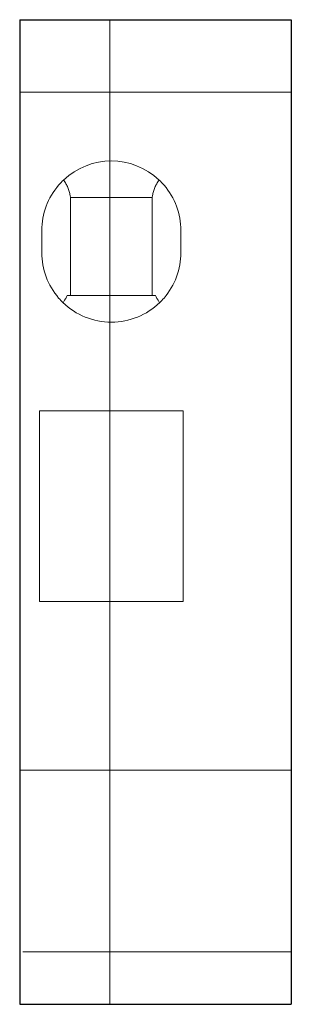
# Model space of a CAD drawing. Extents: x 0 to 6.2, y 0 to 22.3.
import ezdxf

# ---------------------------------------------------------------- set-up
doc = ezdxf.new("R2010")
doc.units = 0
for name, color, linetype, lineweight in [('schrack-details', 4, 'Continuous', 5), ('schrack-others', 2, 'Continuous', 13), ('schrack-outline', 1, 'Continuous', 25)]:
    doc.layers.add(name, color=color, linetype=linetype, lineweight=lineweight)
doc.layers.add('schrack-symbol', color=7, linetype='Continuous')
doc.layers.add('schrack-terminal', color=7, linetype='Continuous')
doc.styles.add('styl', font='simplex_0.ttf')

# ---------------------------------------------------------------- blocks, each defined once
blk = doc.blocks.new('c_ip3030996-_v')
at = {"layer": 'schrack-details'}
for p, q in [((2.042, 0), (2.042, 22.3)), ((0, 20.66), (6.15, 20.66))]:
    blk.add_line(p, q, dxfattribs=at)
blk.add_point((2.042, 20.66), dxfattribs=at)
at = {"layer": 'schrack-others'}
for p, q in [((1.148, 18.275), (1.15, 16.05)), ((1.15, 18.275), (3, 18.275)), ((3, 18.275), (3, 16.05)), ((0.5, 17.525), (0.5, 17.025)), ((3.65, 17.525), (3.65, 17.025)), ((1.15, 16.05), (1.077, 16.05)), ((1.15, 16.05), (3, 16.05)), ((3.073, 16.05), (3, 16.05)), ((0.45, 13.442), (3.7, 13.442)), ((0.45, 13.442), (0.45, 9.125)), ((3.7, 13.442), (3.7, 9.125)), ((0.45, 9.125), (3.7, 9.125)), ((6.15, 5.306), (0, 5.306)), ((6.15, 1.191), (0.069, 1.191))]:
    blk.add_line(p, q, dxfattribs=at)
for points in [[(1.148, 18.275), (1.142, 18.32, 0.032657), (1.123, 18.41, 0.031011), (1.091, 18.498, 0.029003), (1.048, 18.585, 0.026838), (0.993, 18.669)], [(3.002, 18.275), (3.008, 18.32, -0.032657), (3.027, 18.41, -0.031011), (3.059, 18.498, -0.029003), (3.102, 18.585, -0.026838), (3.157, 18.669)], [(0.98, 15.893, 0.01624), (1.016, 15.944, 0.017079), (1.049, 15.997, 0.01791), (1.077, 16.05)], [(3.17, 15.893, -0.01624), (3.134, 15.944, -0.017079), (3.101, 15.997, -0.01791), (3.073, 16.05)]]:
    blk.add_lwpolyline(points, format="xyb", dxfattribs=at)
for centre, start, end in [((2.075, 17.525), 46.5875, 133.4125), ((2.075, 17.525), 139.238, 180), ((2.075, 17.525), 133.4125, 139.238), ((2.075, 17.525), 40.762, 46.5875), ((2.075, 17.525), 0, 40.762), ((2.075, 17.025), 180, 220.762), ((2.075, 17.025), 319.238, 0), ((2.075, 17.025), 220.762, 225.942), ((2.075, 17.025), 225.942, 270), ((2.075, 17.025), 270, 314.058), ((2.075, 17.025), 314.058, 319.238)]:
    blk.add_arc(centre, 1.575, start, end, dxfattribs=at)
at = {"layer": 'schrack-outline'}
for p, q in [((0, 22.3), (0, 0)), ((0, 22.3), (6.15, 22.3)), ((6.15, 22.3), (6.15, 0)), ((0, 0), (6.15, 0))]:
    blk.add_line(p, q, dxfattribs=at)
at = {"layer": 'schrack-symbol', "style": 'styl'}
blk.add_attdef('SYMBOL', (0, 22.3), '', height=5, rotation=90, dxfattribs=at)
at = {"layer": 'schrack-terminal', "style": 'styl'}
for tag in ['TERMINAL2', 'TERMINAL']:
    blk.add_attdef(tag, (0.08, -7.93), '', height=1.7, dxfattribs=at)

msp = doc.modelspace()

# ---------------------------------------------------------------- block references
msp.add_blockref('c_ip3030996-_v', (0, 0))

doc.saveas('drawing.dxf')
